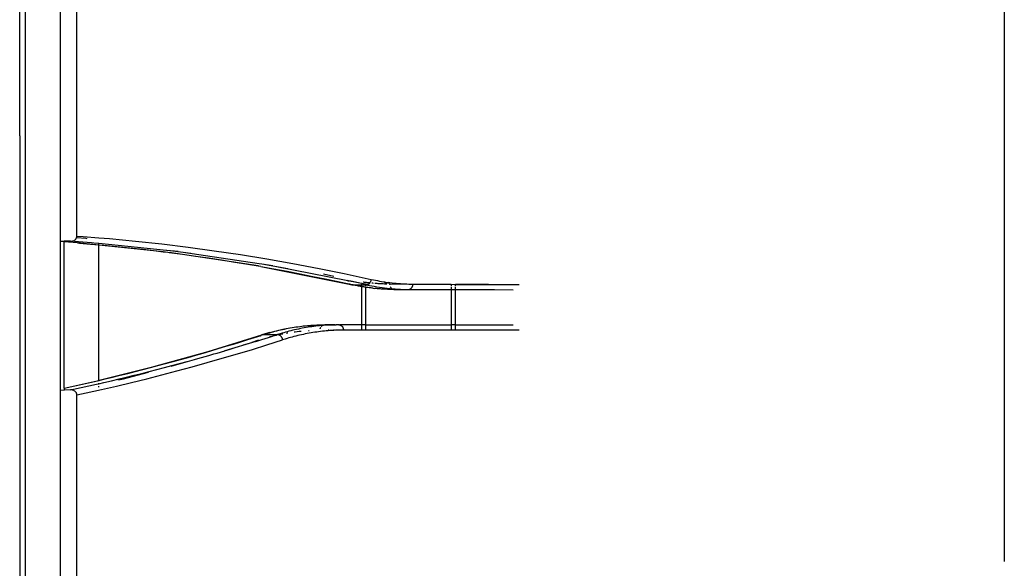
# Model space of a CAD drawing. Units: centimetres. Extents: x -545 to 681, y -419 to 501.
# Drawn here: x 333 to 405, y -45 to -5 of the extents above; entities that cross this region are included whole.
import ezdxf

# ---------------------------------------------------------------- set-up
doc = ezdxf.new("R2010")
doc.units = ezdxf.units.CM

msp = doc.modelspace()

# ---------------------------------------------------------------- linework, layer by layer
at = {"color": 250}
msp.add_line((404.769, 32.081), (404.769, -44.876), dxfattribs=at)
for p, q in [((332.511, -13.663), (332.511, 2.866)), ((332.904, 2.566), (332.904, -49.499)), ((335.471, 0.605), (335.471, -50.804)), ((336.702, -21.013), (336.702, -4.276)), ((332.511, -13.663), (332.511, -49.499)), ((335.486, -21.387), (335.766, -21.392)), ((335.766, -21.443), (335.766, -21.392)), ((336.251, -21.4), (335.766, -21.392)), ((335.766, -32.159), (335.766, -21.443)), ((336.752, -21.519), (335.766, -21.443)), ((336.251, -21.4), (336.308, -21.398)), ((336.819, -21.445), (336.251, -21.4)), ((336.308, -21.398), (336.364, -21.389)), ((336.364, -21.389), (336.418, -21.374)), ((336.418, -21.374), (336.47, -21.354)), ((336.47, -21.354), (336.506, -21.335)), ((336.506, -21.335), (336.539, -21.314)), ((336.539, -21.314), (336.571, -21.289)), ((336.571, -21.289), (336.6, -21.262)), ((336.6, -21.262), (336.623, -21.235)), ((336.623, -21.235), (336.644, -21.206)), ((336.644, -21.206), (336.662, -21.176)), ((336.662, -21.176), (336.674, -21.15)), ((336.674, -21.15), (336.676, -21.144)), ((337.379, -21.206), (336.674, -21.15)), ((336.676, -21.144), (336.688, -21.113)), ((336.688, -21.113), (336.696, -21.08)), ((336.696, -21.08), (336.701, -21.047)), ((336.701, -21.047), (336.702, -21.013)), ((336.702, -21.013), (337.169, -21.052)), ((336.752, -21.519), (336.888, -21.528)), ((338.315, -21.682), (336.752, -21.519)), ((337.782, -21.519), (336.819, -21.445)), ((336.888, -21.528), (337.714, -21.6)), ((337.169, -21.052), (338.315, -21.144)), ((337.468, -21.215), (337.379, -21.206)), ((337.714, -21.6), (338.315, -21.654)), ((337.94, -21.532), (337.782, -21.519)), ((338.315, -21.57), (337.94, -21.532)), ((338.315, -21.174), (338.315, -21.144)), ((338.315, -21.144), (339.096, -21.206)), ((338.315, -21.578), (338.315, -21.57)), ((343.282, -22.069), (338.315, -21.57)), ((338.315, -21.654), (338.315, -21.595)), ((338.315, -21.654), (338.677, -21.687)), ((338.315, -21.66), (338.315, -21.654)), ((338.315, -21.672), (338.315, -21.666)), ((339.096, -21.206), (341.021, -21.387)), ((341.021, -21.387), (342.946, -21.595)), ((342.946, -21.595), (344.871, -21.828)), ((338.315, -31.593), (338.315, -21.682)), ((343.028, -22.164), (338.315, -21.682)), ((338.677, -21.687), (339.639, -21.781)), ((339.639, -21.781), (340.601, -21.881)), ((340.601, -21.881), (341.563, -21.988)), ((341.563, -21.988), (342.524, -22.101)), ((342.524, -22.101), (343.028, -22.164)), ((343.028, -22.164), (343.213, -22.183)), ((343.213, -22.183), (343.371, -22.207)), ((343.303, -22.071), (343.282, -22.069)), ((343.554, -22.101), (343.303, -22.071)), ((344.151, -22.156), (343.303, -22.071)), ((343.371, -22.207), (343.486, -22.221)), ((343.486, -22.221), (344.447, -22.347)), ((350.008, -23.209), (343.486, -22.221)), ((344.516, -22.221), (343.554, -22.101)), ((344.447, -22.347), (345.408, -22.48)), ((345.066, -22.293), (344.516, -22.221)), ((350.08, -23.045), (344.516, -22.221)), ((344.871, -21.828), (346.794, -22.088)), ((346.794, -22.088), (348.717, -22.373)), ((348.717, -22.373), (350.638, -22.685)), ((345.408, -22.48), (346.369, -22.62)), ((346.369, -22.62), (347.329, -22.766)), ((347.329, -22.766), (348.29, -22.919)), ((348.29, -22.919), (349.25, -23.078)), ((349.25, -23.078), (350.008, -23.209)), ((350.279, -23.078), (350.08, -23.045)), ((351.239, -23.243), (350.279, -23.078)), ((351.087, -23.196), (350.279, -23.078)), ((350.638, -22.685), (352.559, -23.023)), ((352.559, -23.023), (354.478, -23.388)), ((350.008, -23.209), (350.044, -23.214)), ((350.072, -23.22), (350.044, -23.214)), ((350.209, -23.243), (350.072, -23.22)), ((350.209, -23.243), (351.169, -23.416)), ((350.209, -23.243), (356.817, -24.564)), ((351.169, -23.416), (352.128, -23.594)), ((352.191, -23.414), (351.239, -23.243)), ((356.603, -24.301), (351.239, -23.243)), ((352.128, -23.594), (353.086, -23.78)), ((353.086, -23.78), (354.034, -23.969)), ((354.478, -23.388), (356.315, -23.76)), ((355.576, -23.97), (354.803, -23.804)), ((356.315, -23.76), (358.311, -24.19)), ((354.034, -23.969), (354.923, -24.151)), ((354.923, -24.151), (355.77, -24.331)), ((355.77, -24.331), (356.787, -24.552)), ((356.601, -24.288), (356.551, -24.278)), ((356.597, -24.258), (356.598, -24.271)), ((356.8, -24.331), (356.601, -24.288)), ((356.601, -24.288), (356.603, -24.301)), ((356.603, -24.301), (356.605, -24.311)), ((357.226, -24.424), (356.603, -24.301)), ((356.605, -24.311), (356.613, -24.34)), ((356.711, -24.499), (356.719, -24.507)), ((356.719, -24.507), (356.741, -24.524)), ((356.741, -24.524), (356.764, -24.539)), ((356.764, -24.539), (356.787, -24.552)), ((356.787, -24.552), (356.794, -24.555)), ((356.794, -24.555), (356.817, -24.564)), ((357.226, -24.424), (356.8, -24.331)), ((357.592, -24.496), (356.802, -24.328)), ((356.817, -24.564), (356.838, -24.571)), ((357.592, -24.504), (357.226, -24.424)), ((357.592, -24.496), (357.226, -24.424)), ((357.592, -24.455), (357.592, -24.47)), ((357.592, -24.483), (357.592, -24.496)), ((357.592, -24.496), (357.592, -24.504)), ((357.887, -24.553), (357.592, -24.496)), ((357.887, -24.568), (357.592, -24.504)), ((357.592, -24.554), (357.592, -24.56)), ((357.741, -24.4), (357.711, -24.395)), ((357.817, -24.41), (357.741, -24.4)), ((357.887, -24.42), (357.817, -24.41)), ((357.887, -24.42), (357.887, -24.43)), ((357.894, -24.42), (357.887, -24.42)), ((357.887, -24.514), (357.887, -24.529)), ((357.887, -24.542), (357.887, -24.553)), ((358.001, -24.577), (357.887, -24.553)), ((357.887, -24.553), (357.887, -24.568)), ((357.97, -24.43), (357.894, -24.42)), ((358.047, -24.44), (357.97, -24.43)), ((358.027, -24.571), (358.054, -24.562)), ((358.071, -24.442), (358.047, -24.44)), ((358.054, -24.562), (358.08, -24.552)), ((358.08, -24.552), (358.105, -24.539)), ((358.123, -24.449), (358.083, -24.444)), ((358.105, -24.539), (358.129, -24.524)), ((358.2, -24.457), (358.123, -24.449)), ((358.129, -24.524), (358.153, -24.507)), ((358.153, -24.507), (358.175, -24.488)), ((358.175, -24.488), (358.196, -24.467)), ((358.196, -24.467), (358.204, -24.458)), ((358.204, -24.458), (358.2, -24.457)), ((358.204, -24.458), (358.215, -24.444)), ((358.215, -24.444), (358.233, -24.42)), ((358.249, -24.395), (358.264, -24.368)), ((358.264, -24.368), (358.277, -24.34)), ((358.277, -24.34), (358.288, -24.311)), ((358.288, -24.311), (358.297, -24.281)), ((358.297, -24.281), (358.304, -24.251)), ((358.304, -24.251), (358.308, -24.221)), ((358.311, -24.19), (358.464, -24.223)), ((358.43, -24.48), (358.36, -24.474)), ((358.483, -24.485), (358.43, -24.48)), ((358.464, -24.223), (358.616, -24.255)), ((358.583, -24.494), (358.572, -24.493)), ((358.66, -24.5), (358.583, -24.494)), ((358.616, -24.255), (358.769, -24.285)), ((358.736, -24.505), (358.66, -24.5)), ((358.813, -24.51), (358.736, -24.505)), ((358.769, -24.285), (358.922, -24.314)), ((358.89, -24.515), (358.813, -24.51)), ((358.905, -24.516), (358.89, -24.515)), ((358.922, -24.314), (359.074, -24.34)), ((358.966, -24.519), (358.937, -24.518)), ((359.043, -24.523), (358.966, -24.519)), ((359.12, -24.527), (359.043, -24.523)), ((359.074, -24.34), (359.227, -24.365)), ((359.196, -24.53), (359.12, -24.527)), ((359.273, -24.533), (359.196, -24.53)), ((359.227, -24.365), (359.38, -24.389)), ((359.322, -24.449), (359.227, -24.365)), ((359.35, -24.535), (359.273, -24.533)), ((359.657, -24.496), (359.322, -24.449)), ((359.426, -24.537), (359.35, -24.535)), ((359.38, -24.389), (359.533, -24.41)), ((359.464, -24.537), (359.426, -24.537)), ((359.533, -24.41), (359.686, -24.43)), ((359.657, -24.496), (359.533, -24.41)), ((359.657, -24.54), (359.645, -24.54)), ((363.043, -24.556), (359.657, -24.54)), ((359.686, -24.43), (359.84, -24.449)), ((359.84, -24.449), (359.993, -24.465)), ((359.993, -24.465), (360.146, -24.48)), ((360.146, -24.48), (360.299, -24.494)), ((360.299, -24.494), (360.453, -24.505)), ((360.453, -24.505), (360.606, -24.515)), ((360.606, -24.515), (360.759, -24.523)), ((360.759, -24.523), (360.913, -24.53)), ((360.913, -24.53), (361.066, -24.535)), ((361.066, -24.535), (361.219, -24.538)), ((361.219, -24.538), (361.373, -24.54)), ((361.373, -24.54), (363.043, -24.548)), ((363.043, -24.548), (364.187, -24.553)), ((364.187, -24.553), (364.187, -24.675)), ((364.187, -24.553), (364.482, -24.555)), ((364.482, -24.563), (364.482, -24.555)), ((364.482, -24.555), (366.911, -24.566)), ((366.911, -24.575), (364.482, -24.563)), ((364.482, -24.676), (364.482, -24.563)), ((366.911, -24.566), (369.168, -24.577)), ((356.838, -24.571), (356.864, -24.577)), ((356.864, -24.577), (356.89, -24.58)), ((356.89, -24.58), (356.917, -24.581)), ((357.031, -24.613), (356.89, -24.58)), ((356.994, -24.598), (356.917, -24.581)), ((356.917, -24.581), (357.592, -24.581)), ((357.071, -24.615), (356.994, -24.598)), ((357.204, -24.649), (357.031, -24.613)), ((357.147, -24.631), (357.071, -24.615)), ((357.224, -24.647), (357.147, -24.631)), ((357.378, -24.682), (357.204, -24.649)), ((357.301, -24.662), (357.224, -24.647)), ((357.378, -24.677), (357.301, -24.662)), ((357.455, -24.692), (357.378, -24.677)), ((357.455, -24.692), (357.378, -24.682)), ((357.532, -24.706), (357.455, -24.692)), ((357.546, -24.713), (357.532, -24.706)), ((357.592, -24.721), (357.546, -24.713)), ((357.592, -24.581), (357.592, -24.662)), ((357.592, -24.581), (357.887, -24.581)), ((357.592, -24.71), (357.592, -24.721)), ((357.609, -24.719), (357.592, -24.721)), ((357.592, -24.721), (357.592, -27.518)), ((357.686, -24.733), (357.609, -24.719)), ((357.714, -24.741), (357.686, -24.733)), ((357.763, -24.745), (357.714, -24.741)), ((357.84, -24.758), (357.763, -24.745)), ((357.883, -24.768), (357.84, -24.758)), ((357.887, -24.768), (357.883, -24.768)), ((357.947, -24.581), (357.887, -24.568)), ((357.887, -24.581), (357.887, -24.662)), ((357.887, -24.581), (357.947, -24.581)), ((357.887, -24.731), (357.887, -24.768)), ((357.917, -24.77), (357.887, -24.768)), ((357.887, -24.768), (357.887, -27.518)), ((357.994, -24.781), (357.917, -24.77)), ((357.947, -24.581), (357.974, -24.58)), ((357.947, -24.581), (358.177, -24.63)), ((357.974, -24.58), (358.001, -24.577)), ((358.054, -24.792), (357.994, -24.781)), ((358.001, -24.577), (358.027, -24.571)), ((358.071, -24.792), (358.054, -24.792)), ((358.148, -24.803), (358.071, -24.792)), ((358.225, -24.815), (358.148, -24.803)), ((358.177, -24.63), (358.347, -24.664)), ((358.302, -24.823), (358.225, -24.815)), ((358.379, -24.833), (358.302, -24.823)), ((358.347, -24.664), (358.525, -24.697)), ((358.396, -24.836), (358.379, -24.833)), ((358.456, -24.842), (358.396, -24.836)), ((358.456, -24.842), (358.568, -24.854)), ((358.525, -24.697), (358.715, -24.731)), ((358.607, -24.858), (358.568, -24.854)), ((358.61, -24.858), (358.607, -24.858)), ((358.687, -24.866), (358.61, -24.858)), ((358.764, -24.874), (358.687, -24.866)), ((358.715, -24.731), (358.908, -24.762)), ((358.841, -24.88), (358.764, -24.874)), ((358.919, -24.887), (358.841, -24.88)), ((358.908, -24.762), (359.1, -24.791)), ((358.996, -24.893), (358.919, -24.887)), ((359.073, -24.899), (358.996, -24.893)), ((359.15, -24.904), (359.073, -24.899)), ((359.1, -24.791), (359.293, -24.817)), ((359.227, -24.909), (359.15, -24.904)), ((359.304, -24.913), (359.227, -24.909)), ((359.293, -24.817), (359.486, -24.84)), ((359.382, -24.917), (359.304, -24.913)), ((359.459, -24.921), (359.382, -24.917)), ((359.536, -24.924), (359.459, -24.921)), ((359.486, -24.84), (359.678, -24.861)), ((359.613, -24.926), (359.536, -24.924)), ((359.69, -24.929), (359.613, -24.926)), ((359.658, -24.571), (359.661, -24.601)), ((359.678, -24.861), (359.82, -24.875)), ((359.768, -24.93), (359.69, -24.929)), ((359.709, -24.749), (359.722, -24.771)), ((359.722, -24.771), (359.738, -24.795)), ((359.738, -24.795), (359.757, -24.818)), ((359.757, -24.818), (359.776, -24.839)), ((359.845, -24.932), (359.768, -24.93)), ((359.776, -24.839), (359.798, -24.858)), ((359.798, -24.858), (359.82, -24.875)), ((359.82, -24.875), (359.844, -24.891)), ((359.82, -24.875), (359.871, -24.879)), ((359.844, -24.891), (359.868, -24.903)), ((359.922, -24.933), (359.845, -24.932)), ((359.868, -24.903), (359.893, -24.914)), ((359.871, -24.879), (360.064, -24.894)), ((359.893, -24.914), (359.898, -24.916)), ((359.957, -24.93), (359.922, -24.933)), ((359.957, -24.93), (359.972, -24.932)), ((359.972, -24.932), (359.999, -24.933)), ((359.999, -24.933), (360.772, -24.933)), ((360.064, -24.894), (360.257, -24.907)), ((360.257, -24.907), (360.448, -24.917)), ((360.448, -24.917), (360.627, -24.925)), ((360.627, -24.925), (360.798, -24.93)), ((360.772, -24.933), (360.798, -24.93)), ((360.798, -24.93), (361.029, -24.933)), ((361.029, -24.933), (361.056, -24.932)), ((361.056, -24.932), (361.083, -24.929)), ((361.083, -24.929), (361.109, -24.923)), ((361.083, -24.929), (364.187, -24.944)), ((363.495, -24.95), (361.083, -24.929)), ((361.109, -24.923), (361.135, -24.914)), ((361.135, -24.914), (361.16, -24.903)), ((361.16, -24.903), (361.185, -24.891)), ((361.185, -24.891), (361.208, -24.875)), ((361.208, -24.875), (361.231, -24.858)), ((361.231, -24.858), (361.252, -24.839)), ((361.252, -24.839), (361.272, -24.818)), ((361.272, -24.818), (361.29, -24.795)), ((361.29, -24.795), (361.307, -24.771)), ((361.307, -24.771), (361.322, -24.745)), ((361.322, -24.745), (361.335, -24.718)), ((361.335, -24.718), (361.346, -24.69)), ((361.346, -24.69), (361.356, -24.661)), ((361.356, -24.661), (361.363, -24.632)), ((361.363, -24.632), (361.368, -24.601)), ((361.368, -24.601), (361.372, -24.571)), ((364.187, -24.732), (364.187, -24.905)), ((364.187, -24.944), (364.482, -24.945)), ((364.187, -24.944), (364.187, -27.518)), ((364.482, -24.906), (364.482, -24.734)), ((364.482, -24.945), (368.717, -24.97)), ((364.482, -24.955), (364.482, -24.945)), ((367.362, -24.969), (364.482, -24.955)), ((364.482, -27.518), (364.482, -24.955)), ((350.836, -28.094), (350.372, -28.24)), ((350.585, -28.181), (350.734, -28.136)), ((350.734, -28.136), (350.861, -28.1)), ((350.836, -28.094), (351.334, -27.96)), ((350.861, -28.1), (350.981, -28.066)), ((350.981, -28.066), (351.108, -28.032)), ((351.108, -28.032), (351.241, -27.997)), ((351.241, -27.997), (351.378, -27.962)), ((351.334, -27.96), (351.833, -27.845)), ((351.378, -27.962), (351.518, -27.927)), ((351.518, -27.927), (351.658, -27.894)), ((351.763, -28.136), (351.615, -28.181)), ((351.658, -27.894), (351.799, -27.863)), ((351.755, -28.195), (351.834, -28.18)), ((351.89, -28.1), (351.763, -28.136)), ((351.799, -27.863), (351.939, -27.832)), ((351.833, -27.845), (352.325, -27.748)), ((352.011, -28.066), (351.89, -28.1)), ((351.939, -27.832), (352.079, -27.804)), ((352.137, -28.032), (352.011, -28.066)), ((352.079, -27.804), (352.22, -27.776)), ((352.096, -28.131), (352.174, -28.118)), ((352.27, -27.997), (352.137, -28.032)), ((352.174, -28.118), (352.197, -28.114)), ((352.22, -27.776), (352.36, -27.75)), ((352.408, -27.962), (352.27, -27.997)), ((352.325, -27.748), (352.817, -27.669)), ((352.36, -27.75), (352.501, -27.725)), ((352.548, -27.927), (352.408, -27.962)), ((352.501, -27.725), (352.642, -27.702)), ((352.688, -27.894), (352.548, -27.927)), ((352.642, -27.702), (352.783, -27.68)), ((352.665, -28.043), (352.733, -28.034)), ((352.828, -27.863), (352.688, -27.894)), ((352.733, -28.034), (352.873, -28.016)), ((352.783, -27.68), (352.923, -27.66)), ((352.817, -27.669), (352.923, -27.66)), ((352.969, -27.832), (352.828, -27.863)), ((352.873, -28.016), (353.013, -28)), ((352.923, -27.66), (353.064, -27.641)), ((353.109, -27.804), (352.969, -27.832)), ((353.013, -28), (353.153, -27.986)), ((353.064, -27.641), (353.205, -27.623)), ((353.25, -27.776), (353.109, -27.804)), ((353.153, -27.986), (353.171, -27.984)), ((353.205, -27.623), (353.346, -27.607)), ((353.205, -27.623), (353.31, -27.607)), ((353.39, -27.75), (353.25, -27.776)), ((353.31, -27.607), (353.346, -27.607)), ((353.346, -27.607), (353.487, -27.592)), ((353.531, -27.725), (353.39, -27.75)), ((353.611, -28.168), (353.471, -28.195)), ((353.487, -27.592), (353.628, -27.579)), ((353.671, -27.702), (353.531, -27.725)), ((353.75, -28.142), (353.611, -28.168)), ((353.628, -27.579), (353.769, -27.567)), ((353.812, -27.68), (353.671, -27.702)), ((353.708, -27.941), (353.711, -27.941)), ((353.711, -27.941), (353.744, -27.939)), ((353.89, -28.118), (353.75, -28.142)), ((353.769, -27.567), (353.819, -27.561)), ((353.953, -27.66), (353.812, -27.68)), ((353.819, -27.561), (353.91, -27.556)), ((354.03, -28.095), (353.89, -28.118)), ((353.91, -27.556), (354.048, -27.547)), ((354.094, -27.641), (353.953, -27.66)), ((354.17, -28.073), (354.03, -28.095)), ((354.048, -27.547), (354.182, -27.539)), ((354.235, -27.623), (354.094, -27.641)), ((354.309, -28.053), (354.17, -28.073)), ((354.182, -27.539), (354.31, -27.533)), ((354.376, -27.607), (354.235, -27.623)), ((354.449, -28.034), (354.309, -28.053)), ((354.31, -27.533), (354.432, -27.528)), ((354.517, -27.592), (354.376, -27.607)), ((354.432, -27.528), (354.56, -27.524)), ((354.589, -28.016), (354.449, -28.034)), ((354.658, -27.579), (354.517, -27.592)), ((354.56, -27.524), (354.71, -27.52)), ((354.566, -27.815), (354.572, -27.79)), ((354.572, -27.79), (354.581, -27.761)), ((354.581, -27.761), (354.592, -27.733)), ((354.729, -28), (354.589, -28.016)), ((354.592, -27.733), (354.605, -27.706)), ((354.605, -27.706), (354.612, -27.694)), ((354.645, -27.647), (354.655, -27.633)), ((354.655, -27.633), (354.675, -27.612)), ((354.719, -27.576), (354.658, -27.579)), ((354.675, -27.612), (354.696, -27.593)), ((354.696, -27.593), (354.719, -27.576)), ((354.71, -27.52), (354.844, -27.523)), ((354.719, -27.576), (354.723, -27.573)), ((354.723, -27.573), (354.742, -27.561)), ((354.799, -27.567), (354.723, -27.573)), ((354.869, -27.986), (354.729, -28)), ((354.742, -27.561), (354.767, -27.548)), ((354.767, -27.548), (354.792, -27.537)), ((354.792, -27.537), (354.818, -27.529)), ((354.939, -27.556), (354.799, -27.567)), ((354.818, -27.529), (354.844, -27.523)), ((354.844, -27.523), (354.871, -27.519)), ((355.009, -27.972), (354.869, -27.986)), ((354.871, -27.519), (354.898, -27.518)), ((354.898, -27.518), (355.67, -27.518)), ((355.59, -27.524), (354.898, -27.518)), ((355.078, -27.547), (354.939, -27.556)), ((355.15, -27.96), (355.009, -27.972)), ((355.212, -27.539), (355.078, -27.547)), ((355.22, -27.912), (355.145, -27.912)), ((355.289, -27.95), (355.15, -27.96)), ((355.34, -27.533), (355.212, -27.539)), ((355.427, -27.941), (355.289, -27.95)), ((355.461, -27.528), (355.34, -27.533)), ((355.56, -27.933), (355.427, -27.941)), ((355.59, -27.524), (355.461, -27.528)), ((355.614, -27.912), (355.538, -27.912)), ((355.687, -27.926), (355.56, -27.933)), ((355.67, -27.518), (355.59, -27.524)), ((355.67, -27.518), (355.74, -27.52)), ((355.808, -27.921), (355.687, -27.926)), ((355.928, -27.518), (355.74, -27.52)), ((355.935, -27.917), (355.808, -27.921)), ((355.928, -27.518), (355.955, -27.519)), ((356.084, -27.914), (355.935, -27.917)), ((355.955, -27.519), (355.981, -27.523)), ((356.084, -27.914), (355.962, -27.912)), ((357.592, -27.518), (355.981, -27.523)), ((355.981, -27.523), (356.008, -27.529)), ((356.008, -27.529), (356.034, -27.537)), ((356.034, -27.537), (356.059, -27.548)), ((356.059, -27.548), (356.084, -27.561)), ((356.084, -27.561), (356.107, -27.576)), ((356.098, -27.912), (356.084, -27.914)), ((369.168, -27.912), (356.098, -27.912)), ((356.107, -27.576), (356.129, -27.593)), ((356.129, -27.593), (356.151, -27.612)), ((356.151, -27.612), (356.17, -27.633)), ((356.17, -27.633), (356.189, -27.656)), ((356.189, -27.656), (356.205, -27.68)), ((356.205, -27.68), (356.22, -27.706)), ((356.22, -27.706), (356.234, -27.733)), ((356.234, -27.733), (356.245, -27.761)), ((356.245, -27.761), (356.254, -27.79)), ((356.254, -27.79), (356.261, -27.82)), ((356.261, -27.82), (356.267, -27.85)), ((356.267, -27.85), (356.27, -27.881)), ((357.592, -27.518), (357.592, -27.654)), ((357.887, -27.518), (357.592, -27.518)), ((357.592, -27.68), (357.592, -27.878)), ((357.887, -27.518), (357.887, -27.653)), ((357.887, -27.518), (364.187, -27.518)), ((357.887, -27.68), (357.887, -27.877)), ((364.187, -27.518), (364.187, -27.642)), ((364.482, -27.518), (364.187, -27.518)), ((364.187, -27.68), (364.187, -27.862)), ((364.482, -27.641), (364.482, -27.518)), ((364.482, -27.518), (368.717, -27.518)), ((364.482, -27.861), (364.482, -27.68)), ((346.351, -29.472), (350.27, -28.268)), ((349.849, -28.737), (347.562, -29.429)), ((348.19, -28.931), (348.737, -28.763)), ((348.737, -28.763), (349.249, -28.603)), ((348.935, -28.993), (349.28, -28.883)), ((349.249, -28.603), (350.224, -28.296)), ((349.576, -28.789), (350.066, -28.634)), ((349.849, -28.737), (350.279, -28.603)), ((350.183, -28.332), (350.166, -28.351)), ((350.203, -28.313), (350.183, -28.332)), ((350.224, -28.296), (350.203, -28.313)), ((350.229, -28.293), (350.224, -28.296)), ((350.229, -28.293), (350.399, -28.239)), ((350.247, -28.281), (350.229, -28.293)), ((350.27, -28.268), (350.247, -28.281)), ((350.27, -28.268), (350.273, -28.267)), ((350.295, -28.258), (350.273, -28.267)), ((350.279, -28.603), (350.768, -28.45)), ((350.32, -28.249), (350.295, -28.258)), ((350.346, -28.243), (350.32, -28.249)), ((350.372, -28.24), (350.346, -28.243)), ((350.399, -28.239), (350.372, -28.24)), ((350.399, -28.239), (350.585, -28.181)), ((350.399, -28.239), (351.429, -28.239)), ((350.651, -28.993), (351.802, -28.628)), ((350.768, -28.45), (351.197, -28.318)), ((350.768, -28.45), (351.059, -28.353)), ((350.851, -28.406), (350.922, -28.387)), ((350.922, -28.387), (351.059, -28.353)), ((351.059, -28.353), (351.116, -28.339)), ((351.116, -28.339), (351.429, -28.239)), ((351.116, -28.339), (351.197, -28.318)), ((351.197, -28.318), (351.217, -28.314)), ((351.217, -28.314), (351.456, -28.24)), ((351.217, -28.314), (351.337, -28.286)), ((351.337, -28.286), (351.363, -28.28)), ((351.615, -28.181), (351.429, -28.239)), ((351.456, -28.24), (351.429, -28.239)), ((351.483, -28.243), (351.456, -28.24)), ((351.51, -28.249), (351.483, -28.243)), ((351.51, -28.249), (351.615, -28.224)), ((351.536, -28.258), (351.51, -28.249)), ((351.562, -28.268), (351.536, -28.258)), ((351.588, -28.281), (351.562, -28.268)), ((351.613, -28.296), (351.588, -28.281)), ((351.636, -28.313), (351.613, -28.296)), ((351.615, -28.224), (351.755, -28.195)), ((351.659, -28.332), (351.636, -28.313)), ((351.68, -28.353), (351.659, -28.332)), ((351.7, -28.375), (351.68, -28.353)), ((351.719, -28.399), (351.7, -28.375)), ((351.736, -28.424), (351.719, -28.399)), ((351.751, -28.451), (351.736, -28.424)), ((351.764, -28.479), (351.751, -28.451)), ((351.776, -28.507), (351.764, -28.479)), ((351.786, -28.537), (351.776, -28.507)), ((351.793, -28.567), (351.786, -28.537)), ((351.799, -28.597), (351.793, -28.567)), ((351.987, -28.57), (351.802, -28.628)), ((352.134, -28.526), (351.987, -28.57)), ((352.26, -28.489), (352.134, -28.526)), ((352.38, -28.456), (352.26, -28.489)), ((352.506, -28.422), (352.38, -28.456)), ((352.638, -28.387), (352.506, -28.422)), ((352.775, -28.353), (352.638, -28.387)), ((352.914, -28.318), (352.775, -28.353)), ((353.053, -28.286), (352.914, -28.318)), ((353.192, -28.254), (353.053, -28.286)), ((353.332, -28.224), (353.192, -28.254)), ((353.471, -28.195), (353.332, -28.224)), ((342.353, -30.586), (346.351, -29.472)), ((345.426, -29.75), (345.979, -29.59)), ((345.979, -29.59), (346.532, -29.429)), ((346.532, -29.429), (347.085, -29.265)), ((346.769, -29.655), (346.886, -29.619)), ((346.886, -29.619), (347.008, -29.59)), ((347.008, -29.59), (347.562, -29.429)), ((347.085, -29.265), (347.638, -29.099)), ((347.553, -29.418), (347.876, -29.321)), ((347.638, -29.099), (348.19, -28.931)), ((347.876, -29.321), (348.322, -29.182)), ((348.486, -29.655), (349.592, -29.321)), ((348.918, -28.998), (348.935, -28.993)), ((349.592, -29.321), (350.651, -28.993)), ((343.211, -30.365), (343.765, -30.215)), ((343.623, -30.554), (345.348, -30.062)), ((343.765, -30.215), (344.318, -30.062)), ((344.241, -30.365), (344.794, -30.215)), ((344.318, -30.062), (344.872, -29.907)), ((344.872, -29.907), (345.426, -29.75)), ((345.163, -30.605), (346.271, -30.297)), ((345.348, -30.062), (345.58, -29.997)), ((345.58, -29.997), (346.383, -29.768)), ((346.271, -30.297), (347.379, -29.98)), ((346.383, -29.768), (346.769, -29.655)), ((347.379, -29.98), (348.486, -29.655)), ((338.348, -31.585), (342.353, -30.586)), ((340.439, -31.085), (340.994, -30.946)), ((340.994, -30.946), (341.548, -30.804)), ((341.229, -31.194), (341.959, -31.003)), ((341.469, -31.085), (342.024, -30.946)), ((341.548, -30.804), (342.103, -30.66)), ((342.024, -30.946), (342.578, -30.804)), ((342.103, -30.66), (342.657, -30.513)), ((342.578, -30.804), (343.132, -30.66)), ((342.657, -30.513), (343.211, -30.365)), ((342.945, -31.194), (344.055, -30.904)), ((343.132, -30.66), (343.687, -30.513)), ((343.687, -30.513), (344.241, -30.365)), ((344.055, -30.904), (345.163, -30.605)), ((335.766, -32.159), (338.315, -31.593)), ((337.109, -31.877), (337.664, -31.75)), ((337.664, -31.75), (338.22, -31.622)), ((338.22, -31.622), (338.315, -31.599)), ((338.315, -31.599), (338.775, -31.491)), ((338.315, -31.593), (338.348, -31.585)), ((338.315, -31.599), (338.315, -31.593)), ((338.315, -31.645), (338.315, -31.622)), ((338.315, -31.839), (338.694, -31.75)), ((338.694, -31.75), (339.249, -31.622)), ((338.775, -31.491), (339.33, -31.358)), ((339.249, -31.622), (339.804, -31.491)), ((339.33, -31.358), (339.885, -31.223)), ((339.615, -32.013), (340.725, -31.749)), ((339.679, -31.542), (340.914, -31.223)), ((339.751, -31.566), (340.119, -31.476)), ((339.804, -31.491), (340.359, -31.358)), ((339.885, -31.223), (340.439, -31.085)), ((340.119, -31.476), (341.229, -31.194)), ((340.359, -31.358), (340.914, -31.223)), ((340.725, -31.749), (341.836, -31.476)), ((340.914, -31.223), (341.469, -31.085)), ((341.836, -31.476), (342.945, -31.194)), ((335.799, -32.315), (335.486, -32.33)), ((335.766, -32.173), (335.998, -32.123)), ((335.766, -32.173), (335.766, -32.159)), ((335.766, -32.173), (335.766, -32.291)), ((336.251, -32.292), (335.799, -32.315)), ((335.998, -32.123), (336.554, -32.001)), ((336.251, -32.292), (337.028, -32.123)), ((336.299, -32.291), (336.251, -32.292)), ((336.348, -32.296), (336.299, -32.291)), ((336.396, -32.305), (336.348, -32.296)), ((336.442, -32.319), (336.396, -32.305)), ((336.481, -32.335), (336.442, -32.319)), ((336.518, -32.355), (336.481, -32.335)), ((336.552, -32.378), (336.518, -32.355)), ((336.585, -32.404), (336.552, -32.378)), ((336.554, -32.001), (337.109, -31.877)), ((336.61, -32.43), (336.585, -32.404)), ((336.633, -32.458), (336.61, -32.43)), ((336.653, -32.488), (336.633, -32.458)), ((336.67, -32.52), (336.653, -32.488)), ((336.702, -32.664), (337.392, -32.515)), ((337.028, -32.123), (337.584, -32.001)), ((337.392, -32.515), (338.503, -32.268)), ((337.584, -32.001), (338.139, -31.877)), ((338.139, -31.877), (338.315, -31.839)), ((338.315, -31.839), (338.315, -31.801)), ((338.315, -32.038), (338.315, -32.023)), ((338.315, -32.087), (338.315, -32.071)), ((338.503, -32.268), (339.615, -32.013)), ((336.684, -32.554), (336.67, -32.52)), ((336.694, -32.59), (336.684, -32.554)), ((336.7, -32.627), (336.694, -32.59)), ((336.702, -32.664), (336.7, -32.627)), ((336.702, -50.206), (336.702, -32.664))]:
    msp.add_line(p, q)

doc.saveas('drawing.dxf')
